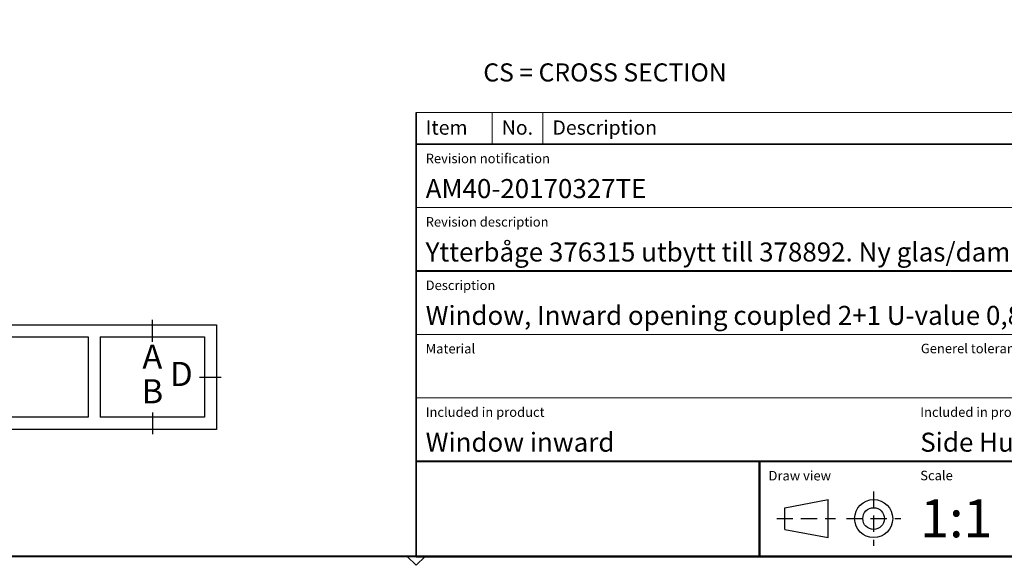
# Model space of a CAD drawing. Units: millimetres. Extents: x 0 to 853, y 0 to 594.
# Drawn here: x 341 to 667, y 8 to 188 of the extents above; entities that cross this region are included whole.
import ezdxf
from ezdxf.enums import TextEntityAlignment as Align

# ---------------------------------------------------------------- set-up
doc = ezdxf.new("R2010")
doc.units = ezdxf.units.MM
doc.linetypes.add('DASHED', pattern=[19.05, 12.7, -6.35])
for name, color, linetype in [('Brand Outline', 7, 'Continuous'), ('Dimension', 7, 'Continuous'), ('Drawingframe', 7, 'Continuous'), ('Language English', 252, 'Continuous')]:
    doc.layers.add(name, color=color, linetype=linetype)
doc.layers.get('Brand Outline').off()
doc.styles.add('Inwido', font='GOTHIC.TTF', dxfattribs={"height": 3})
doc.styles.get("Standard").update_dxf_attribs({"font": 'ARIALUNI.TTF', "height": 3})

# ---------------------------------------------------------------- blocks, each defined once
blk = doc.blocks.new('Block')
at = {"layer": 'Drawingframe', "color": 252, "lineweight": 5}
for p, q in [((405, 75), (225, 75)), ((237, 75), (237, 70)), ((245, 75), (245, 70)), ((405, 60), (225, 60)), ((405, 40), (225, 40)), ((405, 30), (225, 30))]:
    blk.add_line(p, q, dxfattribs=at)
at = {"layer": 'Drawingframe', "linetype": 'DASHED', "ltscale": 0.2}
for p, q in [((297.15, 15.23), (297.15, 6.66)), ((281.87, 10.95), (291.15, 10.95)), ((292.86, 10.95), (301.43, 10.95))]:
    blk.add_line(p, q, dxfattribs=at)
at = {"layer": 'Drawingframe'}
for p, q in [((283.15, 12.66), (290, 13.95)), ((283.15, 9.23), (283.15, 12.66)), ((290, 7.95), (290, 13.95)), ((283.15, 9.23), (290, 7.95))]:
    blk.add_line(p, q, dxfattribs=at)
at = {"layer": 'Drawingframe', "linetype": 'ByBlock'}
for q in [(223.59, 5), (226.41, 5)]:
    blk.add_line((225, 3.59), q, dxfattribs=at)
at = {"layer": 'Drawingframe', "linetype": 'Continuous'}
for p, q in [((223.59, 5), (225, 3.59)), ((225, 3.59), (223.59, 5)), ((225, 3.59), (226.41, 5)), ((225, 3.59), (226.41, 5))]:
    blk.add_line(p, q, dxfattribs=at)
at = {"layer": 'Drawingframe', "lineweight": 50}
blk.add_line((405, 5), (225, 5), dxfattribs=at)
at = {"layer": 'Drawingframe', "linetype": 'ByBlock'}
for points, const_width in [([(405, 5), (405, 282), (15, 282), (15, 5), (405, 5), (405, 282)], 0.3), ([(225, 5), (225, 70), (405, 70)], 0.3), ([(405, 50), (225, 50)], 0.3), ([(405, 20), (225, 20)], 0.3), ([(279.15, 4.95), (279.15, 19.95)], 0.35)]:
    blk.add_lwpolyline(points, dxfattribs=dict(at, const_width=const_width))
blk.add_lwpolyline([(225, 70, 0.3, 0.3, 0), (225, 75, 0.3, 0.3, 0)], format="xyseb", dxfattribs=at)
at = {"layer": 'Drawingframe'}
for radius in [3, 1.71]:
    blk.add_circle((297.15, 10.95), radius, dxfattribs=at)
at = {"layer": 'Drawingframe', "linetype": 'ByBlock', "style": 'Inwido'}
for tag, p, height in [('AM_nummer', (226.5, 61.5), 3), ('Reviderad_av', (340.5, 61.5), 3), ('Revisionsbeskrivning', (226.5, 51.5), 3), ('BENÄMNING', (226.5, 41.5), 3), ('Skapad_av', (340.5, 41.5), 3), ('Material', (226.5, 31.5), 3), ('Tolerans', (304.51, 31.5), 3), ('Produktgrupp', (226.5, 21.5), 3), ('Produktfamilj', (304.5, 21.5), 3), ('Skala', (304.5, 8), 6), ('Ritningsnummer', (340.67, 8), 6)]:
    blk.add_attdef(tag, p, '', height=height, dxfattribs=at)
for tag, height, p in [('Bearbetningskod', 3, (403.5, 31.5)), ('Artikelnummer', 3, (403.5, 21.5)), ('Revision', 6, (403.24, 8))]:
    blk.add_attdef(tag, text='', height=height, dxfattribs=at).set_placement(p, align=Align.RIGHT)
at = {"layer": 'Language English', "style": 'Inwido'}
for s, p in [('Item', (226.5, 71.5)), ('No.', (238.5, 71.5)), ('Description', (246.5, 71.5))]:
    blk.add_text(s, height=2.25, dxfattribs=at).set_placement(p)
at = {"layer": 'Language English', "color": 252, "lineweight": 15}
for s, p in [('Revision notification', (226.5, 68.5)), ('Revision description', (226.5, 58.5)), ('Description', (226.5, 48.5)), ('Material', (226.5, 38.5)), ('Included in product', (226.5, 28.5)), ('Draw view', (280.57, 18.47)), ('Scale', (304.5, 18.5))]:
    blk.add_text(s, height=1.5, dxfattribs=at).set_placement(p, align=Align.TOP_LEFT)
at = {"layer": 'Language English', "color": 252, "lineweight": 15, "style": 'Inwido'}
for s, p in [('Generel tolerance acc. to ISO2768-1', (304.59, 38.53)), ('Included in product family', (304.5, 28.5))]:
    blk.add_text(s, height=1.5, dxfattribs=at).set_placement(p, align=Align.TOP_LEFT)

msp = doc.modelspace()

# ---------------------------------------------------------------- linework, layer by layer
at = {"color": 7, "linetype": 'Continuous'}
for p, q in [((385.12, 81.59), (385.12, 88.79)), ((325.42, 87.19), (406.35, 87.19)), ((406.35, 87.19), (406.35, 52.54)), ((329.42, 83.19), (363.89, 83.19)), ((363.89, 83.19), (363.89, 56.54)), ((367.89, 83.19), (402.35, 83.19)), ((367.89, 83.19), (367.89, 56.54)), ((402.35, 83.19), (402.35, 56.54)), ((400.75, 69.87), (407.95, 69.87)), ((363.89, 56.54), (329.42, 56.54)), ((402.35, 56.54), (367.89, 56.54)), ((385.12, 58.14), (385.12, 50.94)), ((406.35, 52.54), (325.42, 52.54))]:
    msp.add_line(p, q, dxfattribs=at)

# ---------------------------------------------------------------- block references
at = {"layer": 'Brand Outline', "linetype": 'ByBlock'}
ref = msp.add_blockref('Block', (0, 0), dxfattribs=dict(at, xscale=2.1, yscale=2.1, zscale=2.1))
ref.add_attrib('Skala', '1:1', (639.45, 16.8), dxfattribs={"layer": 'Drawingframe', "linetype": 'ByBlock', "height": 12.6, "style": 'Inwido'})
ref.add_attrib('Produktfamilj', 'Side Hung + Tilt & Turn + Fixed', (639.45, 45.15), dxfattribs={"layer": 'Drawingframe', "linetype": 'ByBlock', "height": 6.3, "style": 'Inwido'})
ref.add_attrib('Produktgrupp', 'Window inward', (475.65, 45.15), dxfattribs={"layer": 'Drawingframe', "linetype": 'ByBlock', "height": 6.3, "style": 'Inwido'})
ref.add_attrib('Revisionsbeskrivning', 'Ytterbåge 376315 utbytt till 378892. Ny glas/dammlist ytterbåge.', (475.65, 108.15), dxfattribs={"layer": 'Drawingframe', "linetype": 'ByBlock', "height": 6.3, "style": 'Inwido'})
ref.add_attrib('BENÄMNING', 'Window, Inward opening coupled 2+1 U-value 0,8', (475.65, 87.15), dxfattribs={"layer": 'Drawingframe', "linetype": 'ByBlock', "height": 6.3, "style": 'Inwido'})
ref.add_attrib('AM_nummer', 'AM40-20170327TE', (475.65, 129.15), dxfattribs={"layer": 'Drawingframe', "linetype": 'ByBlock', "height": 6.3, "style": 'Inwido'})

# ---------------------------------------------------------------- texts
at = {"layer": 'Dimension', "char_height": 8, "attachment_point": 5, "style": 'Inwido'}
for s, insert in [('{A}', (385.12, 75.59)), ('D', (394.75, 69.87)), ('B', (385.12, 64.14))]:
    msp.add_mtext(s, dxfattribs=dict(at, insert=insert))
at = {"layer": 'Language English', "color": 7, "style": 'Inwido'}
msp.add_text('CS = CROSS SECTION', height=6, dxfattribs=at).set_placement((494.74, 167.77))

doc.saveas('drawing.dxf')
